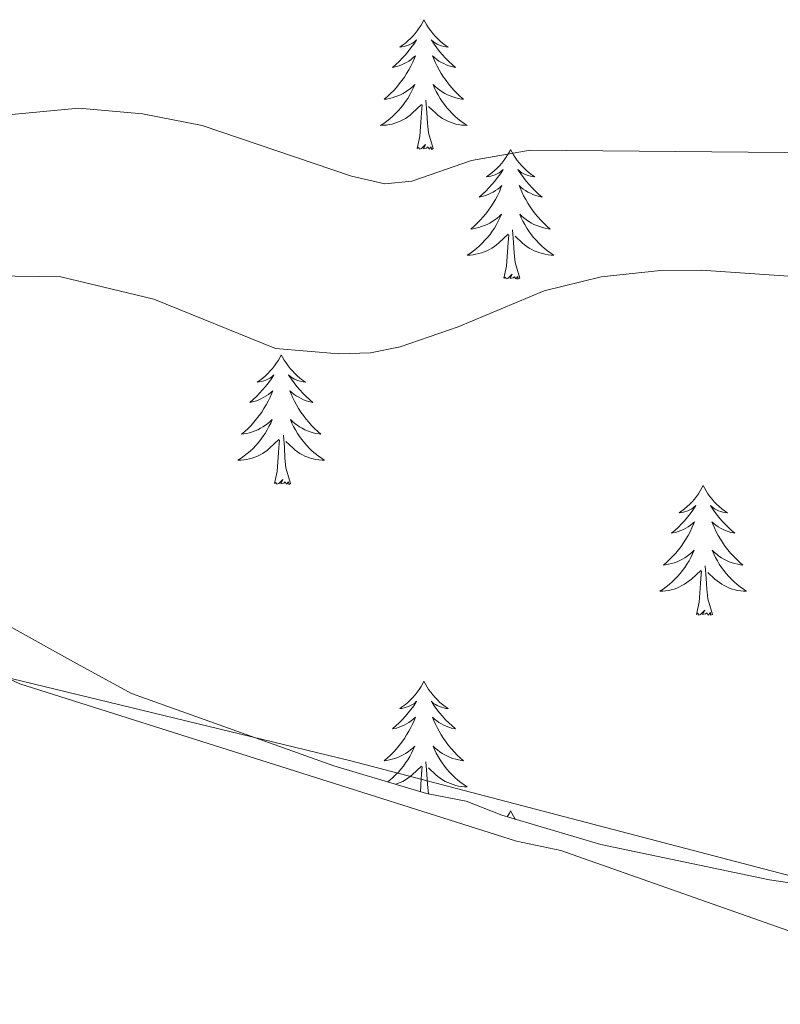
# Model space of a CAD drawing. Units: metres. Extents: x 637312 to 641826, y 4727088 to 4730148.
# Drawn here: x 639610 to 639680, y 4728552 to 4728643 of the extents above; entities that cross this region are included whole.
import ezdxf

# ---------------------------------------------------------------- set-up
doc = ezdxf.new("R2010")
doc.units = ezdxf.units.M
doc.header["$MEASUREMENT"] = 0
for name, color, linetype, lineweight in [('Level 1', 19, 'Continuous', 0), ('Level 35', 92, 'Continuous', 0), ('Level 36', 92, 'Continuous', 0), ('Level 5', 36, 'Continuous', 0)]:
    doc.layers.add(name, color=color, linetype=linetype, lineweight=lineweight)

msp = doc.modelspace()

# ---------------------------------------------------------------- linework, layer by layer
at = {"layer": 'Level 1', "color": 19, "linetype": 'Continuous', "lineweight": 0, "ltscale": 0.5}
msp.add_polyline3d([(639489.4, 4728567.63, 482.94), (639507.49, 4728566.36, 482.68), (639513.85, 4728566.61, 482.3), (639517.79, 4728566.77, 483.01), (639522.39, 4728568.28, 483.63), (639527.53, 4728570.97, 483.79), (639532.06, 4728574.21, 483.6), (639536.83, 4728578.72, 483.27), (639542.69, 4728586.37, 482.99), (639550.57, 4728596.69, 483.53), (639640.59, 4728574.88, 486.63), (639686.57, 4728562.84, 486.59), (639691.86, 4728561.57, 486.59), (639727.81, 4728552.9, 486.71), (639790.49, 4728538.44, 486.68), (639834.52, 4728529.3, 487.46), (639874.57, 4728522, 488.75), (639938.23, 4728510.22, 488.58), (640009.82, 4728487.13, 488.87), (640079.73, 4728465.03, 488.93)], dxfattribs=at)
at = {"layer": 'Level 35', "color": 92, "linetype": 'Continuous', "lineweight": 0, "ltscale": 0.5}
msp.add_polyline3d([(639683.96, 4728563.21, 487.47), (639679.17, 4728563.9, 487.47), (639663.68, 4728567.14, 487.47), (639654.58, 4728569.83, 487.47), (639651.31, 4728571.12, 487.47), (639647.66, 4728571.83, 487.47), (639639.13, 4728574.39, 487.47), (639620.55, 4728581.03, 487.47), (639615.22, 4728583.94, 487.3), (639599.12, 4728592.88, 485.65)], dxfattribs=at)
at = {"layer": 'Level 36', "color": 92, "linetype": 'Continuous', "lineweight": 0}
for points in [[(639647.42, 4728642.96, 0.01), (639647.31, 4728642.74, 0.01), (639647.15, 4728642.46, 0.01), (639646.99, 4728642.2, 0.01), (639646.8, 4728641.94, 0.01), (639646.61, 4728641.69, 0.01), (639646.4, 4728641.45, 0.01), (639646.18, 4728641.23, 0.01), (639645.95, 4728641.01, 0.01), (639645.71, 4728640.81, 0.01), (639645.46, 4728640.62, 0.01), (639645.2, 4728640.44, 0.01), (639645.4, 4728640.46, 0.01), (639645.6, 4728640.5, 0.01), (639645.8, 4728640.56, 0.01), (639646, 4728640.62, 0.01), (639646.19, 4728640.71, 0.01), (639646.37, 4728640.81, 0.01), (639646.54, 4728640.92, 0.01), (639646.75, 4728641.11, 0.01), (639646.71, 4728641.05, 0.01), (639646.48, 4728640.7, 0.01), (639646.23, 4728640.37, 0.01), (639645.98, 4728640.04, 0.01), (639645.71, 4728639.72, 0.01), (639645.43, 4728639.42, 0.01), (639645.14, 4728639.12, 0.01), (639644.84, 4728638.84, 0.01), (639644.52, 4728638.57, 0.01), (639644.65, 4728638.59, 0.01), (639644.89, 4728638.65, 0.01), (639645.13, 4728638.72, 0.01), (639645.37, 4728638.81, 0.01), (639645.6, 4728638.92, 0.01), (639645.82, 4728639.03, 0.01), (639646.04, 4728639.16, 0.01), (639646.25, 4728639.31, 0.01), (639646.44, 4728639.47, 0.01), (639646.63, 4728639.64, 0.01), (639646.54, 4728639.42, 0.01), (639646.39, 4728639.05, 0.01), (639646.22, 4728638.7, 0.01), (639646.03, 4728638.35, 0.01), (639645.83, 4728638.01, 0.01), (639645.62, 4728637.68, 0.01), (639645.39, 4728637.36, 0.01), (639645.15, 4728637.05, 0.01), (639644.9, 4728636.74, 0.01), (639644.64, 4728636.45, 0.01), (639644.36, 4728636.17, 0.01), (639644.08, 4728635.9, 0.01), (639643.78, 4728635.64, 0.01), (639643.98, 4728635.67, 0.01), (639644.24, 4728635.72, 0.01), (639644.5, 4728635.78, 0.01), (639644.76, 4728635.86, 0.01), (639645.02, 4728635.95, 0.01), (639645.27, 4728636.06, 0.01), (639645.51, 4728636.18, 0.01), (639645.74, 4728636.32, 0.01), (639645.97, 4728636.47, 0.01), (639646.18, 4728636.64, 0.01), (639646.39, 4728636.81, 0.01), (639646.58, 4728637, 0.01), (639646.44, 4728636.67, 0.01), (639646.29, 4728636.35, 0.01), (639646.12, 4728636.04, 0.01), (639645.94, 4728635.73, 0.01), (639645.74, 4728635.44, 0.01), (639645.53, 4728635.15, 0.01), (639645.31, 4728634.87, 0.01), (639645.07, 4728634.6, 0.01), (639644.82, 4728634.34, 0.01), (639644.57, 4728634.1, 0.01), (639644.3, 4728633.86, 0.01), (639644.02, 4728633.64, 0.01), (639643.73, 4728633.43, 0.01), (639643.44, 4728633.24, 0.01), (639643.7, 4728633.25, 0.01), (639643.97, 4728633.28, 0.01), (639644.23, 4728633.32, 0.01), (639644.49, 4728633.37, 0.01), (639644.74, 4728633.45, 0.01), (639644.99, 4728633.53, 0.01), (639645.24, 4728633.64, 0.01), (639645.48, 4728633.75, 0.01), (639645.71, 4728633.88, 0.01), (639645.93, 4728634.03, 0.01), (639646.14, 4728634.19, 0.01), (639646.34, 4728634.36, 0.01), (639647.19, 4728635.16, 0.01)], [(639647.42, 4728642.96, 0.01), (639647.53, 4728642.74, 0.01), (639647.69, 4728642.46, 0.01), (639647.85, 4728642.2, 0.01), (639648.04, 4728641.94, 0.01), (639648.23, 4728641.69, 0.01), (639648.44, 4728641.45, 0.01), (639648.66, 4728641.23, 0.01), (639648.89, 4728641.01, 0.01), (639649.13, 4728640.81, 0.01), (639649.38, 4728640.62, 0.01), (639649.64, 4728640.44, 0.01), (639649.44, 4728640.46, 0.01), (639649.24, 4728640.5, 0.01), (639649.04, 4728640.56, 0.01), (639648.84, 4728640.62, 0.01), (639648.65, 4728640.71, 0.01), (639648.47, 4728640.81, 0.01), (639648.3, 4728640.92, 0.01), (639648.09, 4728641.11, 0.01), (639648.13, 4728641.05, 0.01), (639648.36, 4728640.7, 0.01), (639648.61, 4728640.37, 0.01), (639648.86, 4728640.04, 0.01), (639649.13, 4728639.72, 0.01), (639649.41, 4728639.42, 0.01), (639649.7, 4728639.12, 0.01), (639650, 4728638.84, 0.01), (639650.32, 4728638.57, 0.01), (639650.19, 4728638.59, 0.01), (639649.95, 4728638.65, 0.01), (639649.71, 4728638.72, 0.01), (639649.47, 4728638.81, 0.01), (639649.24, 4728638.92, 0.01), (639649.02, 4728639.03, 0.01), (639648.8, 4728639.16, 0.01), (639648.59, 4728639.31, 0.01), (639648.4, 4728639.47, 0.01), (639648.21, 4728639.64, 0.01), (639648.3, 4728639.42, 0.01), (639648.45, 4728639.05, 0.01), (639648.62, 4728638.7, 0.01), (639648.81, 4728638.35, 0.01), (639649.01, 4728638.01, 0.01), (639649.22, 4728637.68, 0.01), (639649.45, 4728637.36, 0.01), (639649.69, 4728637.05, 0.01), (639649.94, 4728636.74, 0.01), (639650.2, 4728636.45, 0.01), (639650.48, 4728636.17, 0.01), (639650.76, 4728635.9, 0.01), (639651.06, 4728635.64, 0.01), (639650.86, 4728635.67, 0.01), (639650.6, 4728635.72, 0.01), (639650.34, 4728635.78, 0.01), (639650.08, 4728635.86, 0.01), (639649.82, 4728635.95, 0.01), (639649.57, 4728636.06, 0.01), (639649.33, 4728636.18, 0.01), (639649.1, 4728636.32, 0.01), (639648.87, 4728636.47, 0.01), (639648.66, 4728636.64, 0.01), (639648.45, 4728636.81, 0.01), (639648.26, 4728637, 0.01), (639648.4, 4728636.67, 0.01), (639648.55, 4728636.35, 0.01), (639648.72, 4728636.04, 0.01), (639648.9, 4728635.73, 0.01), (639649.1, 4728635.44, 0.01), (639649.31, 4728635.15, 0.01), (639649.53, 4728634.87, 0.01), (639649.77, 4728634.6, 0.01), (639650.02, 4728634.34, 0.01), (639650.27, 4728634.1, 0.01), (639650.54, 4728633.86, 0.01), (639650.82, 4728633.64, 0.01), (639651.11, 4728633.43, 0.01), (639651.4, 4728633.24, 0.01), (639651.14, 4728633.25, 0.01), (639650.87, 4728633.28, 0.01), (639650.61, 4728633.32, 0.01), (639650.35, 4728633.37, 0.01), (639650.1, 4728633.45, 0.01), (639649.85, 4728633.53, 0.01), (639649.6, 4728633.64, 0.01), (639649.36, 4728633.75, 0.01), (639649.13, 4728633.88, 0.01), (639648.91, 4728634.03, 0.01), (639648.7, 4728634.19, 0.01), (639648.5, 4728634.36, 0.01), (639647.84, 4728634.98, 0.01)], [(639646.8, 4728631.11, 0.01), (639647.05, 4728632.22, 0.01), (639647.16, 4728633.97, 0.01), (639647.21, 4728634.4, 0.01), (639647.27, 4728635.12, 0.01)], [(639648.27, 4728631.11, 0.01), (639647.84, 4728632.55, 0.01), (639647.75, 4728633.45, 0.01), (639647.7, 4728634.4, 0.01), (639647.6, 4728635.56, 0.01)], [(639648.27, 4728631.11, 0.01), (639648.1, 4728631.04, 0.01), (639648.08, 4728631.28, 0.01), (639647.89, 4728631.06, 0.01), (639647.77, 4728631.26, 0.01), (639647.65, 4728631.15, 0.01), (639647.38, 4728631.1, 0.01), (639647.57, 4728631.49, 0.01), (639647.19, 4728631.11, 0.01), (639647, 4728631.06, 0.01), (639646.96, 4728631.22, 0.01), (639646.8, 4728631.11, 0.01)], [(639655.38, 4728631.04, 0.01), (639655.27, 4728630.82, 0.01), (639655.11, 4728630.54, 0.01), (639654.95, 4728630.28, 0.01), (639654.76, 4728630.02, 0.01), (639654.57, 4728629.77, 0.01), (639654.36, 4728629.54, 0.01), (639654.14, 4728629.31, 0.01), (639653.91, 4728629.09, 0.01), (639653.67, 4728628.89, 0.01), (639653.42, 4728628.7, 0.01), (639653.16, 4728628.52, 0.01), (639653.36, 4728628.54, 0.01), (639653.56, 4728628.58, 0.01), (639653.76, 4728628.64, 0.01), (639653.96, 4728628.71, 0.01), (639654.15, 4728628.79, 0.01), (639654.33, 4728628.89, 0.01), (639654.5, 4728629, 0.01), (639654.71, 4728629.19, 0.01), (639654.67, 4728629.13, 0.01), (639654.44, 4728628.78, 0.01), (639654.19, 4728628.45, 0.01), (639653.94, 4728628.12, 0.01), (639653.67, 4728627.8, 0.01), (639653.39, 4728627.5, 0.01), (639653.1, 4728627.21, 0.01), (639652.8, 4728626.92, 0.01), (639652.48, 4728626.65, 0.01), (639652.61, 4728626.68, 0.01), (639652.85, 4728626.73, 0.01), (639653.09, 4728626.81, 0.01), (639653.33, 4728626.89, 0.01), (639653.56, 4728627, 0.01), (639653.78, 4728627.12, 0.01), (639654, 4728627.25, 0.01), (639654.21, 4728627.39, 0.01), (639654.4, 4728627.55, 0.01), (639654.59, 4728627.72, 0.01), (639654.5, 4728627.5, 0.01), (639654.35, 4728627.14, 0.01), (639654.18, 4728626.78, 0.01), (639653.99, 4728626.43, 0.01), (639653.79, 4728626.09, 0.01), (639653.58, 4728625.76, 0.01), (639653.35, 4728625.44, 0.01), (639653.11, 4728625.13, 0.01), (639652.86, 4728624.83, 0.01), (639652.6, 4728624.53, 0.01), (639652.32, 4728624.25, 0.01), (639652.04, 4728623.98, 0.01), (639651.74, 4728623.72, 0.01), (639651.94, 4728623.75, 0.01), (639652.2, 4728623.8, 0.01), (639652.46, 4728623.86, 0.01), (639652.72, 4728623.94, 0.01), (639652.98, 4728624.03, 0.01), (639653.23, 4728624.14, 0.01), (639653.47, 4728624.26, 0.01), (639653.7, 4728624.4, 0.01), (639653.93, 4728624.55, 0.01), (639654.14, 4728624.72, 0.01), (639654.35, 4728624.89, 0.01), (639654.54, 4728625.08, 0.01), (639654.4, 4728624.75, 0.01), (639654.25, 4728624.43, 0.01), (639654.08, 4728624.12, 0.01), (639653.9, 4728623.81, 0.01), (639653.7, 4728623.52, 0.01), (639653.49, 4728623.23, 0.01), (639653.27, 4728622.95, 0.01), (639653.03, 4728622.68, 0.01), (639652.78, 4728622.42, 0.01), (639652.53, 4728622.18, 0.01), (639652.26, 4728621.94, 0.01), (639651.98, 4728621.72, 0.01), (639651.69, 4728621.51, 0.01), (639651.4, 4728621.32, 0.01), (639651.66, 4728621.33, 0.01), (639651.93, 4728621.36, 0.01), (639652.19, 4728621.4, 0.01), (639652.45, 4728621.46, 0.01), (639652.7, 4728621.53, 0.01), (639652.95, 4728621.61, 0.01), (639653.2, 4728621.72, 0.01), (639653.44, 4728621.83, 0.01), (639653.67, 4728621.96, 0.01), (639653.89, 4728622.11, 0.01), (639654.1, 4728622.27, 0.01), (639654.3, 4728622.44, 0.01), (639655.15, 4728623.24, 0.01)], [(639655.38, 4728631.04, 0.01), (639655.49, 4728630.82, 0.01), (639655.65, 4728630.54, 0.01), (639655.81, 4728630.28, 0.01), (639656, 4728630.02, 0.01), (639656.19, 4728629.77, 0.01), (639656.4, 4728629.54, 0.01), (639656.62, 4728629.31, 0.01), (639656.85, 4728629.09, 0.01), (639657.09, 4728628.89, 0.01), (639657.34, 4728628.7, 0.01), (639657.6, 4728628.52, 0.01), (639657.4, 4728628.54, 0.01), (639657.2, 4728628.58, 0.01), (639657, 4728628.64, 0.01), (639656.8, 4728628.71, 0.01), (639656.61, 4728628.79, 0.01), (639656.43, 4728628.89, 0.01), (639656.26, 4728629, 0.01), (639656.05, 4728629.19, 0.01), (639656.09, 4728629.13, 0.01), (639656.32, 4728628.78, 0.01), (639656.57, 4728628.45, 0.01), (639656.82, 4728628.12, 0.01), (639657.09, 4728627.8, 0.01), (639657.37, 4728627.5, 0.01), (639657.66, 4728627.21, 0.01), (639657.96, 4728626.92, 0.01), (639658.28, 4728626.65, 0.01), (639658.15, 4728626.68, 0.01), (639657.91, 4728626.73, 0.01), (639657.67, 4728626.81, 0.01), (639657.43, 4728626.89, 0.01), (639657.2, 4728627, 0.01), (639656.98, 4728627.12, 0.01), (639656.76, 4728627.25, 0.01), (639656.55, 4728627.39, 0.01), (639656.36, 4728627.55, 0.01), (639656.17, 4728627.72, 0.01), (639656.26, 4728627.5, 0.01), (639656.41, 4728627.14, 0.01), (639656.58, 4728626.78, 0.01), (639656.77, 4728626.43, 0.01), (639656.97, 4728626.09, 0.01), (639657.18, 4728625.76, 0.01), (639657.41, 4728625.44, 0.01), (639657.65, 4728625.13, 0.01), (639657.9, 4728624.83, 0.01), (639658.16, 4728624.53, 0.01), (639658.44, 4728624.25, 0.01), (639658.72, 4728623.98, 0.01), (639659.02, 4728623.72, 0.01), (639658.82, 4728623.75, 0.01), (639658.56, 4728623.8, 0.01), (639658.3, 4728623.86, 0.01), (639658.04, 4728623.94, 0.01), (639657.78, 4728624.03, 0.01), (639657.53, 4728624.14, 0.01), (639657.29, 4728624.26, 0.01), (639657.06, 4728624.4, 0.01), (639656.83, 4728624.55, 0.01), (639656.62, 4728624.72, 0.01), (639656.41, 4728624.89, 0.01), (639656.22, 4728625.08, 0.01), (639656.36, 4728624.75, 0.01), (639656.51, 4728624.43, 0.01), (639656.68, 4728624.12, 0.01), (639656.86, 4728623.81, 0.01), (639657.06, 4728623.52, 0.01), (639657.27, 4728623.23, 0.01), (639657.49, 4728622.95, 0.01), (639657.73, 4728622.68, 0.01), (639657.98, 4728622.42, 0.01), (639658.23, 4728622.18, 0.01), (639658.5, 4728621.94, 0.01), (639658.78, 4728621.72, 0.01), (639659.07, 4728621.51, 0.01), (639659.36, 4728621.32, 0.01), (639659.1, 4728621.33, 0.01), (639658.83, 4728621.36, 0.01), (639658.57, 4728621.4, 0.01), (639658.31, 4728621.46, 0.01), (639658.06, 4728621.53, 0.01), (639657.81, 4728621.61, 0.01), (639657.56, 4728621.72, 0.01), (639657.32, 4728621.83, 0.01), (639657.09, 4728621.96, 0.01), (639656.87, 4728622.11, 0.01), (639656.66, 4728622.27, 0.01), (639656.46, 4728622.44, 0.01), (639655.8, 4728623.06, 0.01)], [(639656.23, 4728619.19, 0.01), (639655.8, 4728620.63, 0.01), (639655.71, 4728621.53, 0.01), (639655.66, 4728622.48, 0.01), (639655.56, 4728623.64, 0.01)], [(639654.76, 4728619.19, 0.01), (639655.01, 4728620.3, 0.01), (639655.12, 4728622.05, 0.01), (639655.17, 4728622.48, 0.01), (639655.23, 4728623.2, 0.01)], [(639656.23, 4728619.19, 0.01), (639656.06, 4728619.12, 0.01), (639656.04, 4728619.36, 0.01), (639655.85, 4728619.14, 0.01), (639655.73, 4728619.34, 0.01), (639655.61, 4728619.23, 0.01), (639655.34, 4728619.18, 0.01), (639655.53, 4728619.57, 0.01), (639655.15, 4728619.19, 0.01), (639654.96, 4728619.14, 0.01), (639654.92, 4728619.3, 0.01), (639654.76, 4728619.19, 0.01)], [(639634.31, 4728612.17, 0.01), (639634.2, 4728611.95, 0.01), (639634.05, 4728611.68, 0.01), (639633.88, 4728611.41, 0.01), (639633.7, 4728611.15, 0.01), (639633.5, 4728610.9, 0.01), (639633.3, 4728610.67, 0.01), (639633.08, 4728610.44, 0.01), (639632.85, 4728610.22, 0.01), (639632.61, 4728610.02, 0.01), (639632.36, 4728609.83, 0.01), (639632.1, 4728609.65, 0.01), (639632.29, 4728609.68, 0.01), (639632.5, 4728609.71, 0.01), (639632.7, 4728609.77, 0.01), (639632.89, 4728609.84, 0.01), (639633.08, 4728609.92, 0.01), (639633.26, 4728610.02, 0.01), (639633.44, 4728610.13, 0.01), (639633.64, 4728610.32, 0.01), (639633.6, 4728610.26, 0.01), (639633.37, 4728609.92, 0.01), (639633.13, 4728609.58, 0.01), (639632.87, 4728609.25, 0.01), (639632.6, 4728608.94, 0.01), (639632.32, 4728608.63, 0.01), (639632.03, 4728608.34, 0.01), (639631.73, 4728608.06, 0.01), (639631.41, 4728607.78, 0.01), (639631.54, 4728607.81, 0.01), (639631.78, 4728607.86, 0.01), (639632.03, 4728607.94, 0.01), (639632.26, 4728608.03, 0.01), (639632.49, 4728608.13, 0.01), (639632.72, 4728608.25, 0.01), (639632.93, 4728608.38, 0.01), (639633.14, 4728608.52, 0.01), (639633.34, 4728608.68, 0.01), (639633.52, 4728608.85, 0.01), (639633.44, 4728608.63, 0.01), (639633.28, 4728608.27, 0.01), (639633.11, 4728607.91, 0.01), (639632.92, 4728607.57, 0.01), (639632.72, 4728607.23, 0.01), (639632.51, 4728606.9, 0.01), (639632.28, 4728606.57, 0.01), (639632.04, 4728606.26, 0.01), (639631.79, 4728605.96, 0.01), (639631.53, 4728605.67, 0.01), (639631.26, 4728605.38, 0.01), (639630.97, 4728605.12, 0.01), (639630.67, 4728604.86, 0.01), (639630.87, 4728604.88, 0.01), (639631.13, 4728604.93, 0.01), (639631.4, 4728604.99, 0.01), (639631.66, 4728605.07, 0.01), (639631.91, 4728605.16, 0.01), (639632.16, 4728605.27, 0.01), (639632.4, 4728605.4, 0.01), (639632.63, 4728605.53, 0.01), (639632.86, 4728605.68, 0.01), (639633.08, 4728605.85, 0.01), (639633.28, 4728606.02, 0.01), (639633.48, 4728606.21, 0.01), (639633.34, 4728605.88, 0.01), (639633.18, 4728605.56, 0.01), (639633.01, 4728605.25, 0.01), (639632.83, 4728604.94, 0.01), (639632.63, 4728604.65, 0.01), (639632.42, 4728604.36, 0.01), (639632.2, 4728604.08, 0.01), (639631.96, 4728603.81, 0.01), (639631.72, 4728603.56, 0.01), (639631.46, 4728603.31, 0.01), (639631.19, 4728603.08, 0.01), (639630.91, 4728602.86, 0.01), (639630.62, 4728602.65, 0.01), (639630.33, 4728602.46, 0.01), (639630.6, 4728602.46, 0.01), (639630.86, 4728602.49, 0.01), (639631.12, 4728602.53, 0.01), (639631.38, 4728602.59, 0.01), (639631.64, 4728602.66, 0.01), (639631.89, 4728602.75, 0.01), (639632.13, 4728602.85, 0.01), (639632.37, 4728602.96, 0.01), (639632.6, 4728603.1, 0.01), (639632.82, 4728603.24, 0.01), (639633.03, 4728603.4, 0.01), (639633.24, 4728603.57, 0.01), (639634.08, 4728604.37, 0.01)], [(639634.31, 4728612.17, 0.01), (639634.42, 4728611.95, 0.01), (639634.58, 4728611.68, 0.01), (639634.75, 4728611.41, 0.01), (639634.93, 4728611.15, 0.01), (639635.12, 4728610.9, 0.01), (639635.33, 4728610.67, 0.01), (639635.55, 4728610.44, 0.01), (639635.78, 4728610.22, 0.01), (639636.02, 4728610.02, 0.01), (639636.27, 4728609.83, 0.01), (639636.53, 4728609.65, 0.01), (639636.33, 4728609.68, 0.01), (639636.13, 4728609.71, 0.01), (639635.93, 4728609.77, 0.01), (639635.73, 4728609.84, 0.01), (639635.54, 4728609.92, 0.01), (639635.36, 4728610.02, 0.01), (639635.19, 4728610.13, 0.01), (639634.98, 4728610.32, 0.01), (639635.02, 4728610.26, 0.01), (639635.26, 4728609.92, 0.01), (639635.5, 4728609.58, 0.01), (639635.75, 4728609.25, 0.01), (639636.02, 4728608.94, 0.01), (639636.3, 4728608.63, 0.01), (639636.59, 4728608.34, 0.01), (639636.9, 4728608.06, 0.01), (639637.21, 4728607.78, 0.01), (639637.09, 4728607.81, 0.01), (639636.84, 4728607.86, 0.01), (639636.6, 4728607.94, 0.01), (639636.36, 4728608.03, 0.01), (639636.13, 4728608.13, 0.01), (639635.91, 4728608.25, 0.01), (639635.69, 4728608.38, 0.01), (639635.48, 4728608.52, 0.01), (639635.29, 4728608.68, 0.01), (639635.1, 4728608.85, 0.01), (639635.19, 4728608.63, 0.01), (639635.34, 4728608.27, 0.01), (639635.52, 4728607.91, 0.01), (639635.7, 4728607.57, 0.01), (639635.9, 4728607.23, 0.01), (639636.11, 4728606.9, 0.01), (639636.34, 4728606.57, 0.01), (639636.58, 4728606.26, 0.01), (639636.83, 4728605.96, 0.01), (639637.09, 4728605.67, 0.01), (639637.37, 4728605.38, 0.01), (639637.66, 4728605.12, 0.01), (639637.95, 4728604.86, 0.01), (639637.76, 4728604.88, 0.01), (639637.49, 4728604.93, 0.01), (639637.23, 4728604.99, 0.01), (639636.97, 4728605.07, 0.01), (639636.71, 4728605.16, 0.01), (639636.46, 4728605.27, 0.01), (639636.22, 4728605.4, 0.01), (639635.99, 4728605.53, 0.01), (639635.76, 4728605.68, 0.01), (639635.55, 4728605.85, 0.01), (639635.34, 4728606.02, 0.01), (639635.15, 4728606.21, 0.01), (639635.29, 4728605.88, 0.01), (639635.44, 4728605.56, 0.01), (639635.61, 4728605.25, 0.01), (639635.8, 4728604.94, 0.01), (639635.99, 4728604.65, 0.01), (639636.2, 4728604.36, 0.01), (639636.43, 4728604.08, 0.01), (639636.66, 4728603.81, 0.01), (639636.91, 4728603.56, 0.01), (639637.16, 4728603.31, 0.01), (639637.43, 4728603.08, 0.01), (639637.71, 4728602.86, 0.01), (639638, 4728602.65, 0.01), (639638.29, 4728602.46, 0.01), (639638.03, 4728602.46, 0.01), (639637.76, 4728602.49, 0.01), (639637.5, 4728602.53, 0.01), (639637.24, 4728602.59, 0.01), (639636.99, 4728602.66, 0.01), (639636.74, 4728602.75, 0.01), (639636.49, 4728602.85, 0.01), (639636.26, 4728602.96, 0.01), (639636.03, 4728603.1, 0.01), (639635.8, 4728603.24, 0.01), (639635.59, 4728603.4, 0.01), (639635.39, 4728603.57, 0.01), (639634.73, 4728604.19, 0.01)], [(639690.52, 4728555.85, 486.74), (639660, 4728566.59, 486.74), (639655.93, 4728567.44, 486.74), (639610.28, 4728581.91, 486.74), (639605.49, 4728584.16, 486.74), (639601, 4728587.76, 486.74), (639598.89, 4728589.32, 485.6), (639591.59, 4728594.35, 485.6), (639582.15, 4728600.04, 485.6), (639576.89, 4728602.45, 485.6), (639571.24, 4728603.95, 485.6), (639568.96, 4728604.36, 484.54), (639566.29, 4728604.22, 484.46), (639564.05, 4728603.46, 484.46), (639561.84, 4728602.25, 484.46), (639557.47, 4728599.02, 484.46), (639551.55, 4728594.01, 484.42), (639548.4, 4728590.24, 484.4), (639547.25, 4728588.09, 484.45), (639542.88, 4728577.4, 484.86)], [(639633.69, 4728600.32, 0.01), (639633.94, 4728601.44, 0.01), (639634.05, 4728603.18, 0.01), (639634.1, 4728603.61, 0.01), (639634.16, 4728604.34, 0.01)], [(639635.16, 4728600.32, 0.01), (639634.73, 4728601.76, 0.01), (639634.64, 4728602.66, 0.01), (639634.6, 4728603.61, 0.01), (639634.5, 4728604.78, 0.01)], [(639635.16, 4728600.32, 0.01), (639634.99, 4728600.25, 0.01), (639634.97, 4728600.49, 0.01), (639634.78, 4728600.27, 0.01), (639634.66, 4728600.47, 0.01), (639634.54, 4728600.36, 0.01), (639634.27, 4728600.31, 0.01), (639634.46, 4728600.7, 0.01), (639634.08, 4728600.32, 0.01), (639633.89, 4728600.27, 0.01), (639633.85, 4728600.43, 0.01), (639633.69, 4728600.32, 0.01)], [(639673.08, 4728600.14, 0.01), (639672.97, 4728599.93, 0.01), (639672.81, 4728599.65, 0.01), (639672.64, 4728599.38, 0.01), (639672.46, 4728599.13, 0.01), (639672.27, 4728598.88, 0.01), (639672.06, 4728598.64, 0.01), (639671.84, 4728598.42, 0.01), (639671.61, 4728598.2, 0.01), (639671.37, 4728598, 0.01), (639671.12, 4728597.81, 0.01), (639670.86, 4728597.63, 0.01), (639671.06, 4728597.65, 0.01), (639671.26, 4728597.69, 0.01), (639671.46, 4728597.74, 0.01), (639671.66, 4728597.81, 0.01), (639671.85, 4728597.9, 0.01), (639672.03, 4728598, 0.01), (639672.2, 4728598.11, 0.01), (639672.41, 4728598.3, 0.01), (639672.36, 4728598.24, 0.01), (639672.14, 4728597.89, 0.01), (639671.89, 4728597.55, 0.01), (639671.64, 4728597.23, 0.01), (639671.37, 4728596.91, 0.01), (639671.09, 4728596.61, 0.01), (639670.8, 4728596.31, 0.01), (639670.49, 4728596.03, 0.01), (639670.18, 4728595.76, 0.01), (639670.3, 4728595.78, 0.01), (639670.55, 4728595.84, 0.01), (639670.79, 4728595.91, 0.01), (639671.03, 4728596, 0.01), (639671.26, 4728596.1, 0.01), (639671.48, 4728596.22, 0.01), (639671.7, 4728596.35, 0.01), (639671.9, 4728596.5, 0.01), (639672.1, 4728596.66, 0.01), (639672.29, 4728596.82, 0.01), (639672.2, 4728596.6, 0.01), (639672.04, 4728596.24, 0.01), (639671.87, 4728595.89, 0.01), (639671.69, 4728595.54, 0.01), (639671.49, 4728595.2, 0.01), (639671.28, 4728594.87, 0.01), (639671.05, 4728594.55, 0.01), (639670.81, 4728594.24, 0.01), (639670.56, 4728593.93, 0.01), (639670.3, 4728593.64, 0.01), (639670.02, 4728593.36, 0.01), (639669.73, 4728593.09, 0.01), (639669.44, 4728592.83, 0.01), (639669.63, 4728592.86, 0.01), (639669.9, 4728592.9, 0.01), (639670.16, 4728592.97, 0.01), (639670.42, 4728593.05, 0.01), (639670.68, 4728593.14, 0.01), (639670.92, 4728593.25, 0.01), (639671.17, 4728593.37, 0.01), (639671.4, 4728593.51, 0.01), (639671.62, 4728593.66, 0.01), (639671.84, 4728593.82, 0.01), (639672.05, 4728594, 0.01), (639672.24, 4728594.19, 0.01), (639672.1, 4728593.86, 0.01), (639671.95, 4728593.54, 0.01), (639671.78, 4728593.22, 0.01), (639671.59, 4728592.92, 0.01), (639671.4, 4728592.62, 0.01), (639671.19, 4728592.34, 0.01), (639670.96, 4728592.06, 0.01), (639670.73, 4728591.79, 0.01), (639670.48, 4728591.53, 0.01), (639670.22, 4728591.29, 0.01), (639669.96, 4728591.05, 0.01), (639669.68, 4728590.83, 0.01), (639669.39, 4728590.62, 0.01), (639669.1, 4728590.43, 0.01), (639669.36, 4728590.44, 0.01), (639669.63, 4728590.46, 0.01), (639669.89, 4728590.5, 0.01), (639670.15, 4728590.56, 0.01), (639670.4, 4728590.63, 0.01), (639670.65, 4728590.72, 0.01), (639670.9, 4728590.82, 0.01), (639671.13, 4728590.94, 0.01), (639671.36, 4728591.07, 0.01), (639671.59, 4728591.22, 0.01), (639671.8, 4728591.37, 0.01), (639672, 4728591.54, 0.01), (639672.85, 4728592.34, 0.01)], [(639673.08, 4728600.14, 0.01), (639673.19, 4728599.93, 0.01), (639673.34, 4728599.65, 0.01), (639673.51, 4728599.38, 0.01), (639673.69, 4728599.13, 0.01), (639673.89, 4728598.88, 0.01), (639674.1, 4728598.64, 0.01), (639674.31, 4728598.42, 0.01), (639674.54, 4728598.2, 0.01), (639674.78, 4728598, 0.01), (639675.04, 4728597.81, 0.01), (639675.3, 4728597.63, 0.01), (639675.1, 4728597.65, 0.01), (639674.89, 4728597.69, 0.01), (639674.69, 4728597.74, 0.01), (639674.5, 4728597.81, 0.01), (639674.31, 4728597.9, 0.01), (639674.13, 4728598, 0.01), (639673.96, 4728598.11, 0.01), (639673.75, 4728598.3, 0.01), (639673.79, 4728598.24, 0.01), (639674.02, 4728597.89, 0.01), (639674.26, 4728597.55, 0.01), (639674.52, 4728597.23, 0.01), (639674.79, 4728596.91, 0.01), (639675.07, 4728596.61, 0.01), (639675.36, 4728596.31, 0.01), (639675.66, 4728596.03, 0.01), (639675.98, 4728595.76, 0.01), (639675.85, 4728595.78, 0.01), (639675.61, 4728595.84, 0.01), (639675.36, 4728595.91, 0.01), (639675.13, 4728596, 0.01), (639674.9, 4728596.1, 0.01), (639674.67, 4728596.22, 0.01), (639674.46, 4728596.35, 0.01), (639674.25, 4728596.5, 0.01), (639674.05, 4728596.66, 0.01), (639673.87, 4728596.82, 0.01), (639673.96, 4728596.6, 0.01), (639674.11, 4728596.24, 0.01), (639674.28, 4728595.89, 0.01), (639674.47, 4728595.54, 0.01), (639674.67, 4728595.2, 0.01), (639674.88, 4728594.87, 0.01), (639675.11, 4728594.55, 0.01), (639675.34, 4728594.24, 0.01), (639675.6, 4728593.93, 0.01), (639675.86, 4728593.64, 0.01), (639676.14, 4728593.36, 0.01), (639676.42, 4728593.09, 0.01), (639676.72, 4728592.83, 0.01), (639676.52, 4728592.86, 0.01), (639676.26, 4728592.9, 0.01), (639675.99, 4728592.97, 0.01), (639675.73, 4728593.05, 0.01), (639675.48, 4728593.14, 0.01), (639675.23, 4728593.25, 0.01), (639674.99, 4728593.37, 0.01), (639674.76, 4728593.51, 0.01), (639674.53, 4728593.66, 0.01), (639674.32, 4728593.82, 0.01), (639674.11, 4728594, 0.01), (639673.91, 4728594.19, 0.01), (639674.06, 4728593.86, 0.01), (639674.21, 4728593.54, 0.01), (639674.38, 4728593.22, 0.01), (639674.56, 4728592.92, 0.01), (639674.76, 4728592.62, 0.01), (639674.97, 4728592.34, 0.01), (639675.19, 4728592.06, 0.01), (639675.43, 4728591.79, 0.01), (639675.67, 4728591.53, 0.01), (639675.93, 4728591.29, 0.01), (639676.2, 4728591.05, 0.01), (639676.48, 4728590.83, 0.01), (639676.77, 4728590.62, 0.01), (639677.06, 4728590.43, 0.01), (639676.79, 4728590.44, 0.01), (639676.53, 4728590.46, 0.01), (639676.27, 4728590.5, 0.01), (639676.01, 4728590.56, 0.01), (639675.75, 4728590.63, 0.01), (639675.5, 4728590.72, 0.01), (639675.26, 4728590.82, 0.01), (639675.02, 4728590.94, 0.01), (639674.79, 4728591.07, 0.01), (639674.57, 4728591.22, 0.01), (639674.36, 4728591.37, 0.01), (639674.15, 4728591.54, 0.01), (639673.5, 4728592.16, 0.01)], [(639673.93, 4728588.29, 0.01), (639673.5, 4728589.73, 0.01), (639673.41, 4728590.64, 0.01), (639673.36, 4728591.59, 0.01), (639673.26, 4728592.75, 0.01)], [(639672.46, 4728588.29, 0.01), (639672.7, 4728589.41, 0.01), (639672.82, 4728591.15, 0.01), (639672.86, 4728591.59, 0.01), (639672.93, 4728592.31, 0.01)], [(639673.93, 4728588.29, 0.01), (639673.76, 4728588.23, 0.01), (639673.74, 4728588.46, 0.01), (639673.55, 4728588.24, 0.01), (639673.42, 4728588.45, 0.01), (639673.3, 4728588.34, 0.01), (639673.03, 4728588.28, 0.01), (639673.23, 4728588.68, 0.01), (639672.84, 4728588.3, 0.01), (639672.66, 4728588.24, 0.01), (639672.62, 4728588.4, 0.01), (639672.46, 4728588.29, 0.01)], [(639647.42, 4728582.16, 0.01), (639647.31, 4728581.94, 0.01), (639647.15, 4728581.66, 0.01), (639646.99, 4728581.4, 0.01), (639646.8, 4728581.14, 0.01), (639646.61, 4728580.89, 0.01), (639646.4, 4728580.66, 0.01), (639646.18, 4728580.43, 0.01), (639645.95, 4728580.21, 0.01), (639645.71, 4728580.01, 0.01), (639645.46, 4728579.82, 0.01), (639645.2, 4728579.64, 0.01), (639645.4, 4728579.66, 0.01), (639645.6, 4728579.7, 0.01), (639645.8, 4728579.76, 0.01), (639646, 4728579.83, 0.01), (639646.19, 4728579.91, 0.01), (639646.37, 4728580.01, 0.01), (639646.54, 4728580.12, 0.01), (639646.75, 4728580.31, 0.01), (639646.71, 4728580.25, 0.01), (639646.48, 4728579.9, 0.01), (639646.23, 4728579.57, 0.01), (639645.98, 4728579.24, 0.01), (639645.71, 4728578.93, 0.01), (639645.43, 4728578.62, 0.01), (639645.14, 4728578.33, 0.01), (639644.84, 4728578.04, 0.01), (639644.52, 4728577.77, 0.01), (639644.65, 4728577.8, 0.01), (639644.89, 4728577.85, 0.01), (639645.13, 4728577.93, 0.01), (639645.37, 4728578.02, 0.01), (639645.6, 4728578.12, 0.01), (639645.82, 4728578.24, 0.01), (639646.04, 4728578.37, 0.01), (639646.25, 4728578.51, 0.01), (639646.44, 4728578.67, 0.01), (639646.63, 4728578.84, 0.01), (639646.54, 4728578.62, 0.01), (639646.39, 4728578.26, 0.01), (639646.22, 4728577.9, 0.01), (639646.03, 4728577.56, 0.01), (639645.83, 4728577.22, 0.01), (639645.62, 4728576.88, 0.01), (639645.39, 4728576.56, 0.01), (639645.15, 4728576.25, 0.01), (639644.9, 4728575.95, 0.01), (639644.64, 4728575.66, 0.01), (639644.36, 4728575.37, 0.01), (639644.08, 4728575.1, 0.01), (639643.78, 4728574.85, 0.01), (639643.98, 4728574.87, 0.01), (639644.24, 4728574.92, 0.01), (639644.5, 4728574.98, 0.01), (639644.76, 4728575.06, 0.01), (639645.02, 4728575.15, 0.01), (639645.27, 4728575.26, 0.01), (639645.51, 4728575.38, 0.01), (639645.74, 4728575.52, 0.01), (639645.97, 4728575.67, 0.01), (639646.18, 4728575.84, 0.01), (639646.39, 4728576.01, 0.01), (639646.58, 4728576.2, 0.01), (639646.44, 4728575.87, 0.01), (639646.29, 4728575.55, 0.01), (639646.12, 4728575.24, 0.01), (639645.94, 4728574.93, 0.01), (639645.74, 4728574.64, 0.01), (639645.53, 4728574.35, 0.01), (639645.31, 4728574.07, 0.01), (639645.07, 4728573.8, 0.01), (639644.82, 4728573.54, 0.01), (639644.57, 4728573.3, 0.01), (639644.3, 4728573.07, 0.01), (639644.09, 4728572.9, 0.01)], [(639647.42, 4728582.16, 0.01), (639647.53, 4728581.94, 0.01), (639647.69, 4728581.66, 0.01), (639647.85, 4728581.4, 0.01), (639648.04, 4728581.14, 0.01), (639648.23, 4728580.89, 0.01), (639648.44, 4728580.66, 0.01), (639648.66, 4728580.43, 0.01), (639648.89, 4728580.21, 0.01), (639649.13, 4728580.01, 0.01), (639649.38, 4728579.82, 0.01), (639649.64, 4728579.64, 0.01), (639649.44, 4728579.66, 0.01), (639649.24, 4728579.7, 0.01), (639649.04, 4728579.76, 0.01), (639648.84, 4728579.83, 0.01), (639648.65, 4728579.91, 0.01), (639648.47, 4728580.01, 0.01), (639648.3, 4728580.12, 0.01), (639648.09, 4728580.31, 0.01), (639648.13, 4728580.25, 0.01), (639648.36, 4728579.9, 0.01), (639648.61, 4728579.57, 0.01), (639648.86, 4728579.24, 0.01), (639649.13, 4728578.93, 0.01), (639649.41, 4728578.62, 0.01), (639649.7, 4728578.33, 0.01), (639650, 4728578.04, 0.01), (639650.32, 4728577.77, 0.01), (639650.19, 4728577.8, 0.01), (639649.95, 4728577.85, 0.01), (639649.71, 4728577.93, 0.01), (639649.47, 4728578.02, 0.01), (639649.24, 4728578.12, 0.01), (639649.02, 4728578.24, 0.01), (639648.8, 4728578.37, 0.01), (639648.59, 4728578.51, 0.01), (639648.4, 4728578.67, 0.01), (639648.21, 4728578.84, 0.01), (639648.3, 4728578.62, 0.01), (639648.45, 4728578.26, 0.01), (639648.62, 4728577.9, 0.01), (639648.81, 4728577.56, 0.01), (639649.01, 4728577.22, 0.01), (639649.22, 4728576.88, 0.01), (639649.45, 4728576.56, 0.01), (639649.69, 4728576.25, 0.01), (639649.94, 4728575.95, 0.01), (639650.2, 4728575.66, 0.01), (639650.48, 4728575.37, 0.01), (639650.76, 4728575.1, 0.01), (639651.06, 4728574.85, 0.01), (639650.86, 4728574.87, 0.01), (639650.6, 4728574.92, 0.01), (639650.34, 4728574.98, 0.01), (639650.08, 4728575.06, 0.01), (639649.82, 4728575.15, 0.01), (639649.57, 4728575.26, 0.01), (639649.33, 4728575.38, 0.01), (639649.1, 4728575.52, 0.01), (639648.87, 4728575.67, 0.01), (639648.66, 4728575.84, 0.01), (639648.45, 4728576.01, 0.01), (639648.26, 4728576.2, 0.01), (639648.4, 4728575.87, 0.01), (639648.55, 4728575.55, 0.01), (639648.72, 4728575.24, 0.01), (639648.9, 4728574.93, 0.01), (639649.1, 4728574.64, 0.01), (639649.31, 4728574.35, 0.01), (639649.53, 4728574.07, 0.01), (639649.77, 4728573.8, 0.01), (639650.02, 4728573.54, 0.01), (639650.27, 4728573.3, 0.01), (639650.54, 4728573.07, 0.01), (639650.82, 4728572.84, 0.01), (639651.11, 4728572.64, 0.01), (639651.4, 4728572.44, 0.01), (639651.14, 4728572.45, 0.01), (639650.87, 4728572.48, 0.01), (639650.61, 4728572.52, 0.01), (639650.35, 4728572.58, 0.01), (639650.1, 4728572.65, 0.01), (639649.85, 4728572.74, 0.01), (639649.6, 4728572.84, 0.01), (639649.36, 4728572.95, 0.01), (639649.13, 4728573.08, 0.01), (639648.91, 4728573.23, 0.01), (639648.7, 4728573.39, 0.01), (639648.5, 4728573.56, 0.01), (639647.84, 4728574.18, 0.01)], [(639647.84, 4728571.8, 0.01), (639647.75, 4728572.65, 0.01), (639647.7, 4728573.6, 0.01), (639647.6, 4728574.76, 0.01)], [(639644.83, 4728572.68, 0.01), (639644.99, 4728572.74, 0.01), (639645.24, 4728572.84, 0.01), (639645.48, 4728572.95, 0.01), (639645.71, 4728573.08, 0.01), (639645.93, 4728573.23, 0.01), (639646.14, 4728573.39, 0.01), (639646.34, 4728573.56, 0.01), (639647.19, 4728574.36, 0.01)], [(639647.09, 4728572, 0.01), (639647.16, 4728573.17, 0.01), (639647.21, 4728573.6, 0.01), (639647.27, 4728574.32, 0.01)], [(639655.38, 4728570.24, 0.01), (639655.27, 4728570.02, 0.01), (639655.11, 4728569.75, 0.01), (639655.07, 4728569.68, 0.01)], [(639655.38, 4728570.24, 0.01), (639655.49, 4728570.02, 0.01), (639655.65, 4728569.75, 0.01), (639655.81, 4728569.48, 0.01), (639655.82, 4728569.46, 0.01)]]:
    msp.add_polyline3d(points, dxfattribs=at)
at = {"layer": 'Level 5', "color": 36, "linetype": 'Continuous', "lineweight": 0}
for points in [[(639683.89, 4728630.72, 480.01), (639657.19, 4728630.97, 480.01), (639651.79, 4728630.01, 480.01), (639646.32, 4728628.12, 480.01), (639643.82, 4728627.88, 480.01), (639640.75, 4728628.58, 480.01), (639627.05, 4728633.24, 480.01), (639621.57, 4728634.31, 480.01), (639615.71, 4728634.82, 480.01), (639607.21, 4728634.02, 480.01)], [(639692.14, 4728618.63, 485.01), (639672.88, 4728619.93, 485.01), (639669.16, 4728619.9, 485.01), (639663.71, 4728619.34, 485.01), (639658.47, 4728618.05, 485.01), (639650.57, 4728614.73, 485.01), (639645.25, 4728612.9, 485.01), (639642.52, 4728612.34, 485.01), (639639.61, 4728612.24, 485.01)], [(639639.61, 4728612.24, 485.01), (639633.79, 4728612.73, 485.01), (639622.61, 4728617.26, 485.01), (639614.06, 4728619.33, 485.01), (639607.75, 4728619.42, 485.01), (639604.69, 4728619.08, 485.01), (639599.69, 4728617.97, 485.01), (639583.69, 4728612.36, 485.01), (639570.37, 4728606.06, 485.01), (639565.03, 4728604.12, 485.01), (639558.02, 4728600.28, 485.01), (639553.77, 4728596.57, 485.01), (639551.7, 4728594.34, 485.01), (639546.93, 4728587.09, 485.01), (639544.63, 4728581.6, 485.01), (639540.24, 4728575.02, 485.01), (639537.31, 4728566.28, 485.01), (639535.4, 4728554.99, 485.01), (639534.66, 4728545.86, 485.01)]]:
    msp.add_polyline3d(points, dxfattribs=at)

doc.saveas('drawing.dxf')
